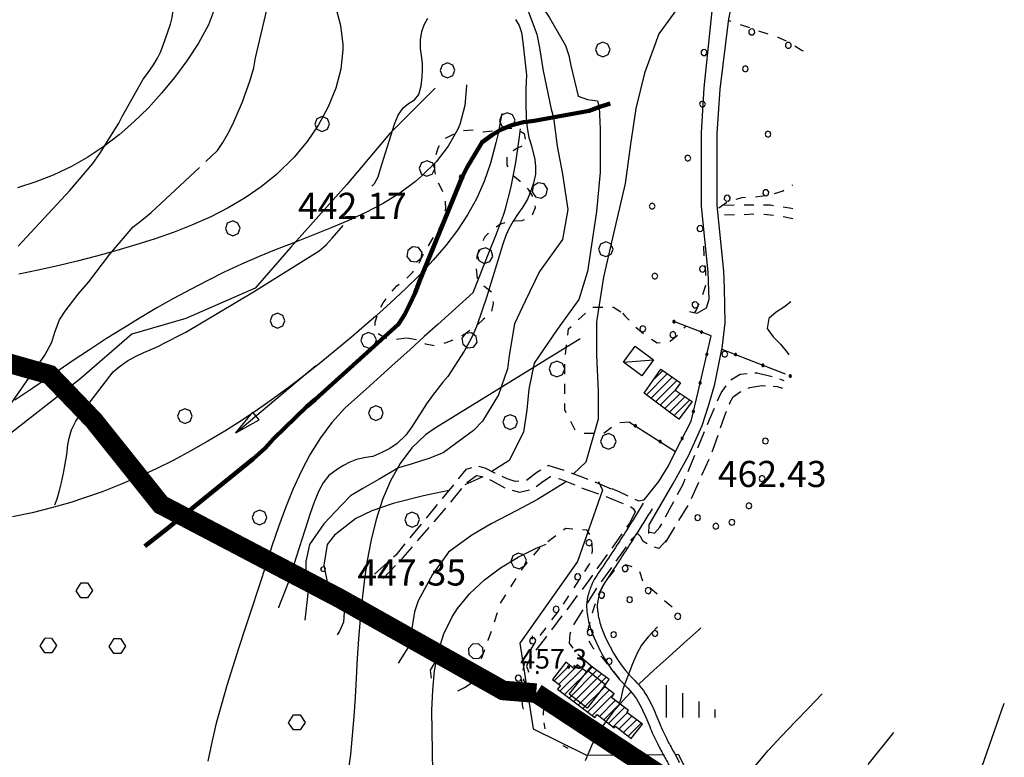
# Model space of a CAD drawing. Extents: x -2201305 to -354596, y -4527547 to 279803.
# Drawn here: x -355257 to -354955, y 279045 to 279271 of the extents above; entities that cross this region are included whole.
import ezdxf

# ---------------------------------------------------------------- set-up
doc = ezdxf.new("R2010")
doc.units = 0
doc.header["$LTSCALE"] = 2
doc.header["$MEASUREMENT"] = 0
doc.header["$PDMODE"] = 2
doc.header["$PDSIZE"] = 0.5
for name, pattern in [('10', [1.5, 0, -1.5]), ('L-BOSCO', [3, 1.5, -1.5]), ('MARCIA', [3, 1.5, -1.5]), ('STRADA-S', [3.9, 2.7, -1.2])]:
    doc.linetypes.add(name, pattern=pattern)
doc.layers.get('0').update_dxf_attribs({"color": 250, "linetype": 'CONTINUOUS'})
for name, color, linetype in [('202', 252, 'CONTINUOUS'), ('502', 252, '502'), ('504', 252, 'CONTINUOUS'), ('516', 252, 'CONTINUOUS'), ('703', 252, 'CONTINUOUS'), ('801', 252, 'CONTINUOUS'), ('901', 252, 'CONTINUOUS'), ('903', 252, 'CONTINUOUS'), ('A-L-BOSCO', 252, 'CONTINUOUS'), ('AIUOLA', 252, 'MARCIA'), ('ALBERO', 252, 'CONTINUOUS'), ('BOX', 252, 'CONTINUOUS'), ('CLD', 252, 'CONTINUOUS'), ('CLD-5000', 252, 'CONTINUOUS'), ('CLI', 252, 'CONTINUOUS'), ('DIV-VOLUMI', 252, 'CONTINUOUS'), ('ED-CIVIL', 252, 'CONTINUOUS'), ('FRECCIA', 252, 'CONTINUOUS'), ('L-BOSCO', 252, 'L-BOSCO'), ('PALL05', 252, 'CONTINUOUS'), ('PALL08', 252, 'CONTINUOUS'), ('PQ', 252, 'CONTINUOUS'), ('Q-TERRA', 252, 'CONTINUOUS'), ('RECINZIO', 252, 'CONTINUOUS'), ('RETINO', 252, 'CONTINUOUS'), ('S-RECINZIO', 252, 'CONTINUOUS'), ('STRADA', 252, 'CONTINUOUS'), ('STRADA-S', 252, 'STRADA-S'), ('T-DESCR', 252, 'CONTINUOUS')]:
    doc.layers.add(name, color=color, linetype=linetype)
doc.layers.add('confini comunali', color=10, linetype='10', lineweight=158)
doc.layers.add('FOSSO', color=252, linetype='CONTINUOUS', lineweight=90)
doc.styles.add('1', font='ROMANS.shx')
doc.styles.add('CARTO', font='symap.shx')
doc.styles.add('SIMPLEX', font='SIMPLEX.SHX')
doc.linetypes.add('502', pattern='A,1,-1,1,-1,1,["m",CARTO,S=0.5,R=0,X=-0.52,Y=-0.79],-1', length=6)

# ---------------------------------------------------------------- blocks, each defined once
blk = doc.blocks.new('S504')
at = {"layer": '504'}
for p, q in [((-0.456, 2.181), (-0.15, 2.661)), ((-0.15, 2.664), (0.251, 2.661)), ((0.251, 2.661), (0.548, 2.197)), ((-0.166, 1.747), (-0.456, 2.181)), ((0.548, 2.197), (0.254, 1.744)), ((0.254, 1.744), (-0.166, 1.747)), ((-2.658, -1.199), (-2.352, -0.719)), ((-2.368, -1.634), (-2.658, -1.199)), ((-2.352, -0.716), (-1.951, -0.719)), ((-1.951, -0.719), (-1.654, -1.183)), ((-1.654, -1.183), (-1.948, -1.637)), ((1.571, -1.233), (1.877, -0.753)), ((1.877, -0.75), (2.278, -0.753)), ((2.278, -0.753), (2.574, -1.217)), ((-1.948, -1.637), (-2.368, -1.634)), ((1.861, -1.667), (1.571, -1.233)), ((2.281, -1.671), (1.861, -1.667)), ((2.574, -1.217), (2.281, -1.671))]:
    blk.add_line(p, q, dxfattribs=at)
blk = doc.blocks.new('S516')
at = {"layer": '516'}
for p, q in [((-1.5, 0), (-1.5, 2)), ((-0.5, 0), (-0.5, 1.5)), ((0.5, 0), (0.5, 1)), ((1.5, 0), (1.5, 0.5))]:
    blk.add_line(p, q, dxfattribs=at)
blk = doc.blocks.new('PQ')
at = {"layer": 'PQ'}
for p, q in [((-0.106, 0.106), (-0.15, 0)), ((-0.15, 0), (-0.106, -0.106)), ((0, 0.15), (-0.106, 0.106)), ((0.106, 0.106), (0, 0.15)), ((0.15, 0), (0.106, 0.106)), ((0.106, -0.106), (0.15, 0)), ((-0.106, -0.106), (0, -0.15)), ((0, -0.15), (0.106, -0.106))]:
    blk.add_line(p, q, dxfattribs=at)
blk = doc.blocks.new('PALL08')
at = {"layer": 'PALL08'}
for p, q in [((-0.48, 0), (-0.8196, -0.1416)), ((-0.1404, -0.1416), (-0.48, 0)), ((-0.8196, -0.1416), (-0.96, -0.48)), ((-0.96, -0.48), (-0.8196, -0.8196)), ((0, -0.48), (-0.1404, -0.1416)), ((-0.1404, -0.8196), (0, -0.48)), ((-0.8196, -0.8196), (-0.48, -0.96)), ((-0.48, -0.96), (-0.1404, -0.8196))]:
    blk.add_line(p, q, dxfattribs=at)
blk = doc.blocks.new('FRECCIA')
for p, q in [((0, 0), (4, 0.75)), ((0, 0), (16, 0)), ((0, 0), (4, -0.75)), ((4, -0.75), (4, 0.75))]:
    blk.add_line(p, q)
blk = doc.blocks.new('ALBERO')
at = {"layer": 'ALBERO'}
for p, q in [((-0.332, 0.311), (-0.451, -0.002)), ((-0.003, 0.453), (-0.332, 0.311)), ((0.319, 0.325), (-0.003, 0.453)), ((0.448, 0.002), (0.319, 0.325)), ((0.324, -0.311), (0.448, 0.002)), ((-0.451, -0.002), (-0.323, -0.318)), ((-0.323, -0.318), (0.002, -0.45)), ((0.002, -0.45), (0.324, -0.311))]:
    blk.add_line(p, q, dxfattribs=at)
blk = doc.blocks.new('*X138')
at = {"color": 0}
for p, q in [((1484274.65, 5085703.49), (1484279.41, 5085708.24)), ((1484276.06, 5085702.41), (1484281.89, 5085708.25)), ((1484276.43, 5085700.31), (1484283.3, 5085707.18)), ((1484277.84, 5085699.24), (1484286.36, 5085707.77)), ((1484279.24, 5085698.18), (1484287.77, 5085706.71)), ((1484280.65, 5085697.11), (1484289.19, 5085705.64)), ((1484282.05, 5085696.04), (1484290.6, 5085704.58)), ((1484283.46, 5085694.97), (1484290.14, 5085701.65)), ((1484284.86, 5085693.9), (1484291.55, 5085700.59)), ((1484286.27, 5085692.83), (1484292.97, 5085699.53)), ((1484288.51, 5085692.59), (1484293.39, 5085697.48)), ((1484289.91, 5085691.52), (1484294.8, 5085696.41)), ((1484291.31, 5085690.44), (1484296.22, 5085695.35)), ((1484292.7, 5085689.36), (1484297.01, 5085693.67)), ((1484294.54, 5085688.73), (1484298.43, 5085692.61)), ((1484295.92, 5085687.63), (1484299.85, 5085691.56)), ((1484297.3, 5085686.54), (1484301.27, 5085690.51))]:
    blk.add_line(p, q, dxfattribs=at)
blk = doc.blocks.new('PALL05')
at = {"layer": 'PALL05'}
for p, q in [((-0.1239, 0.1239), (-0.175, 0)), ((-0.175, 0), (-0.1239, -0.1239)), ((0, 0.175), (-0.1239, 0.1239)), ((0.1239, -0.1239), (-0.1239, 0.1239)), ((-0.1239, -0.1239), (0.1239, 0.1239)), ((0.1239, 0.1239), (0, 0.175)), ((0.175, 0), (0.1239, 0.1239)), ((0.1239, -0.1239), (0.175, 0)), ((-0.1239, -0.1239), (0, -0.175)), ((0, -0.175), (0.1239, -0.1239))]:
    blk.add_line(p, q, dxfattribs=at)
blk = doc.blocks.new('*X137')
at = {"color": 0}
for p, q in [((1484305.27, 5085795.98), (1484307.95, 5085798.65)), ((1484302.93, 5085791.16), (1484309.41, 5085797.64)), ((1484304.34, 5085790.1), (1484310.87, 5085796.62)), ((1484305.76, 5085789.04), (1484312.33, 5085795.61)), ((1484307.17, 5085787.97), (1484311.74, 5085792.55)), ((1484308.58, 5085786.91), (1484313.23, 5085791.56)), ((1484309.99, 5085785.84), (1484314.71, 5085790.57)), ((1484311.4, 5085784.78), (1484316.2, 5085789.58)), ((1484312.81, 5085783.72), (1484313.33, 5085784.23))]:
    blk.add_line(p, q, dxfattribs=at)

msp = doc.modelspace()

# ---------------------------------------------------------------- linework, layer by layer
at = {"layer": '202'}
for points in [[(-355065.98, 279122.96, -0.003541), (-355071.01, 279114.83, -0.005271), (-355074.48, 279109.44, -0.002524), (-355078.85, 279102.87, 0.006192), (-355080.61, 279100.18, 0.045837), (-355081.88, 279097.72, 0.034381), (-355083.03, 279094.21, 0.076549), (-355083.33, 279090.97, 0.050298), (-355082.55, 279086.1, 0.038391), (-355080.9, 279081.4, 0.028219), (-355077.84, 279075.36, 0.066167), (-355071.39, 279067.02, -0.084032), (-355066.53, 279060.26, -0.020076), (-355063.98, 279054.47, 0.023347), (-355061.76, 279049.51, 0.011078), (-355059.83, 279045.9, -0.010801), (-355057.85, 279042.19, -0.030119)], [(-355063.28, 279121.27, -0.003535), (-355068.3, 279113.15, -0.00522), (-355071.8, 279107.71, -0.002581), (-355076.16, 279101.16, 0.006872), (-355077.78, 279098.69, 0.045292), (-355078.84, 279096.61, 0.03423), (-355079.8, 279093.68, 0.076498), (-355080.05, 279091.02, 0.048398), (-355079.4, 279086.86, 0.040462), (-355077.99, 279082.76, 0.027024), (-355075.06, 279076.98, 0.067897), (-355068.69, 279068.71, -0.084381), (-355063.77, 279061.88, -0.020489), (-355061.17, 279056, 0.023633), (-355058.89, 279050.91, 0.010964), (-355056.97, 279047.31, -0.010348), (-355054.93, 279043.5, -0.030597)]]:
    msp.add_lwpolyline(points, format="xyb", dxfattribs=at)
at = {"layer": '502'}
for points in [[(-355079.69, 279129.64), (-355078.51, 279126.96), (-355086.09, 279105.11), (-355103.81, 279080.06), (-355099.74, 279053.81), (-355083.32, 279045.69), (-355059.86, 279045.94)], [(-355056.24, 279045.98), (-355055.24, 279045.99), (-355047.81, 279031.49), (-355044.72, 279010.21), (-355021.38, 279006.9), (-354978.21, 278996.04), (-354958.39, 279053.19), (-354955.34, 279061.7)]]:
    msp.add_lwpolyline(points, dxfattribs=at)
at = {"layer": '703'}
msp.add_point((-355099.9, 279081.8, 457.28), dxfattribs=at)
at = {"layer": '801'}
for points in [[(-355120.16, 279251.24), (-355120.13, 279250.93), (-355120.66, 279244.88), (-355122.22, 279239.1), (-355122.82, 279237.62), (-355125.73, 279232.37), (-355129.46, 279227.59), (-355133.79, 279223.29), (-355135.76, 279221.62), (-355140.6, 279218.03), (-355145.71, 279214.86), (-355151.03, 279212.04), (-355156.52, 279209.48), (-355162.1, 279207.13), (-355167.74, 279204.91), (-355173.37, 279202.73), (-355178.94, 279200.54), (-355183.67, 279198.58), (-355189.06, 279196.2), (-355194.35, 279193.75), (-355199.58, 279191.18), (-355204.75, 279188.5), (-355209.89, 279185.72), (-355215.02, 279182.82), (-355220.14, 279179.8), (-355225.28, 279176.66), (-355230.44, 279173.41), (-355235.66, 279170.02), (-355240.94, 279166.5), (-355246.31, 279162.85), (-355253.02, 279158.24), (-355258.56, 279154.55)], [(-355085.3, 279173.31), (-355129.78, 279145.96), (-355132.65, 279143.96), (-355136.92, 279139.91), (-355140.49, 279135.16), (-355143.45, 279129.84), (-355145.86, 279124.08), (-355147.78, 279118.01), (-355149.31, 279111.75), (-355150.53, 279105.43), (-355151.39, 279099.78), (-355152.15, 279093.59), (-355152.74, 279087.44), (-355153.21, 279081.37), (-355153.59, 279075.35), (-355153.93, 279069.37), (-355154.27, 279063.46), (-355154.66, 279057.57), (-355155.13, 279051.73), (-355155.73, 279045.91), (-355156.51, 279040.12)]]:
    msp.add_lwpolyline(points, dxfattribs=at)
at = {"layer": '901'}
for points in [[(-355200.56, 279296.33), (-355197.87, 279291.69), (-355196.15, 279285.94), (-355195.95, 279281.11), (-355197.02, 279275.3), (-355199.22, 279269.59), (-355202.25, 279264), (-355205.8, 279258.61), (-355209.56, 279253.52), (-355213.55, 279248.66), (-355217.73, 279244.09), (-355222.09, 279239.83), (-355226.61, 279235.9), (-355231.3, 279232.3), (-355236.14, 279229.07), (-355241.13, 279226.22), (-355246.76, 279223.54), (-355252.1, 279221.46), (-355257.67, 279219.69)], [(-355048.33, 279084.74), (-355048.91, 279084.19), (-355053.49, 279080.03), (-355058.14, 279075.92), (-355062.75, 279071.81), (-355067.23, 279067.63), (-355067.45, 279067.4)], [(-355069.68, 279065.15), (-355071.45, 279063.35), (-355075.31, 279058.91), (-355078.73, 279054.23), (-355081.57, 279049.28), (-355083.78, 279044.04)], [(-354989.31, 279052.69), (-354997.13, 279042.87)]]:
    msp.add_lwpolyline(points, dxfattribs=at)
at = {"layer": '903'}
for points in [[(-355160.32, 279275.27), (-355158.74, 279269.45), (-355158.08, 279263.54), (-355158.08, 279261.98), (-355158.67, 279256.05), (-355160.18, 279250.18), (-355162.48, 279244.46), (-355165.44, 279238.98), (-355168.97, 279233.8), (-355172.94, 279229.03), (-355178.34, 279223.73), (-355183.03, 279219.94), (-355187.97, 279216.54), (-355193.15, 279213.49), (-355198.52, 279210.76), (-355204.06, 279208.3), (-355209.76, 279206.07), (-355215.55, 279204.05), (-355221.42, 279202.18), (-355227.33, 279200.44), (-355233.52, 279198.73), (-355239.46, 279197.18), (-355245.41, 279195.73), (-355251.34, 279194.39), (-355257.27, 279193.15)], [(-355109.34, 279242.41), (-355110.56, 279235.93), (-355111.13, 279233.42), (-355112.8, 279227.23), (-355114.77, 279221.57), (-355117.09, 279216.31), (-355119.81, 279211.34), (-355122.89, 279206.65), (-355126.43, 279201.98), (-355130.31, 279197.44), (-355134.46, 279193.02), (-355138.82, 279188.7), (-355143.33, 279184.48), (-355147.93, 279180.34), (-355150.68, 279177.91), (-355155.34, 279173.89), (-355160.03, 279169.94), (-355164.78, 279166.08), (-355169.54, 279162.31), (-355174.37, 279158.64), (-355179.24, 279155.08), (-355184.18, 279151.62), (-355189.17, 279148.27), (-355194.23, 279145.06), (-355199.35, 279141.97), (-355204.56, 279139.02), (-355209.83, 279136.2), (-355215.18, 279133.54), (-355220.63, 279131.02), (-355226.15, 279128.68), (-355231.78, 279126.49), (-355237.5, 279124.48), (-355241.42, 279123.21), (-355247.3, 279121.52), (-355253.25, 279120.03), (-355259.25, 279118.77)], [(-355118.08, 279187.52), (-355113.28, 279199.77), (-355110.91, 279205.57), (-355108.76, 279211.28), (-355108.15, 279213.23), (-355106.42, 279219.97), (-355105, 279227.37), (-355103.88, 279235.24), (-355103.62, 279237.75)], [(-355118.08, 279187.52), (-355128.94, 279177.76), (-355133.06, 279174.04), (-355137.51, 279170.02), (-355141.95, 279165.99), (-355146.4, 279161.98), (-355150.88, 279157.97), (-355155.38, 279153.99), (-355157.38, 279152.1), (-355161.36, 279147.72), (-355164.89, 279143), (-355168.04, 279137.98), (-355170.84, 279132.69), (-355173.36, 279127.19), (-355175.64, 279121.52), (-355177.76, 279115.71), (-355179.74, 279109.82), (-355181.67, 279103.87), (-355183.58, 279097.92), (-355184.06, 279096.42), (-355186.01, 279090.52), (-355187.96, 279084.62), (-355189.88, 279078.77), (-355191.76, 279072.93), (-355193.56, 279067.11), (-355195.25, 279061.3), (-355196.8, 279055.49), (-355198.19, 279049.69), (-355199.38, 279043.87)], [(-355130.47, 279040.56), (-355130.57, 279046.86), (-355130.7, 279053.17), (-355130.72, 279059.44), (-355130.49, 279065.61), (-355129.89, 279071.61), (-355128.79, 279077.39), (-355127.04, 279082.91), (-355124.54, 279088.1), (-355122.88, 279090.69), (-355119.1, 279095.28), (-355114.67, 279099.46), (-355109.7, 279103.19), (-355104.35, 279106.44), (-355098.78, 279109.22), (-355095.68, 279110.44)], [(-355062.04, 278985.94), (-355060.17, 278990.21), (-355057.73, 278995.77), (-355055.27, 279001.31), (-355052.75, 279006.82), (-355050.15, 279012.27), (-355047.45, 279017.65), (-355044.61, 279022.93), (-355041.61, 279028.1), (-355038.43, 279033.15), (-355035.03, 279038.04), (-355031.41, 279042.76), (-355027.65, 279047.17), (-355023.59, 279051.59), (-355019.43, 279055.92), (-355015.24, 279060.23), (-355011.14, 279064.55)]]:
    msp.add_lwpolyline(points, dxfattribs=at)
at = {"layer": 'AIUOLA', "flags": 128}
for points in [[(-355020.17, 279213.22), (-355020.54, 279213.33), (-355027.1, 279214.31), (-355035.24, 279214.32), (-355043.42, 279214.23)], [(-355020.17, 279210.13), (-355024.94, 279211.09), (-355030.32, 279211.6), (-355035.31, 279211.39), (-355043.11, 279211.21)]]:
    msp.add_lwpolyline(points, dxfattribs=at)
at = {"layer": 'BOX'}
msp.add_lwpolyline([(-355066.45, 279162.03), (-355072.06, 279166.19), (-355068.42, 279171.11), (-355062.81, 279166.95)], close=True, dxfattribs=at)
at = {"layer": 'CLD'}
for points in [[(-355214.19, 279260.62), (-355213.87, 279261.26), (-355213.05, 279263.4), (-355210.83, 279269.87), (-355210.35, 279271.91), (-355210.05, 279274.17), (-355209.49, 279276.74), (-355208.21, 279281.76), (-355207.48, 279283.71), (-355206.25, 279285.75), (-355205.06, 279287.44), (-355202.43, 279291.48), (-355201.1, 279293.75), (-355199.96, 279296.13), (-355199.18, 279298.01), (-355197.93, 279301.38), (-355197.39, 279303.32), (-355197.25, 279305.34), (-355201.07, 279308.15)], [(-355046.98, 279284.65), (-355054.08, 279276.62), (-355061.18, 279266.87), (-355065.55, 279254.83), (-355068.28, 279243.93), (-355069.92, 279233.03), (-355071.56, 279220.99), (-355075.38, 279204.36), (-355078.12, 279192.31), (-355080.3, 279178.55), (-355080.3, 279168.22), (-355079.75, 279157.33), (-355079.75, 279148.72), (-355079.75, 279148.72), (-355083.58, 279135.53), (-355087.31, 279131.94)], [(-355257.53, 279201.81), (-355241.68, 279218.86), (-355234.65, 279227.06), (-355232.53, 279230.14), (-355226.62, 279239.51), (-355226.35, 279240.05)], [(-355089.67, 279129.67), (-355090.13, 279129.22), (-355098.33, 279124.06), (-355104.88, 279120.62), (-355112.53, 279116.61), (-355118.54, 279113.16), (-355125.64, 279108), (-355130.55, 279101.12), (-355134.92, 279093.09), (-355136.02, 279089.65), (-355137.11, 279083.34), (-355137.11, 279080.47)], [(-355157.69, 279091.64), (-355157.62, 279089.59), (-355157.81, 279086.51), (-355159.09, 279083.69), (-355159.77, 279082.58)], [(-355128.97, 279075.77), (-355131.25, 279071.76), (-355131, 279069.29)], [(-355122.76, 279065.49), (-355120.71, 279066.48), (-355118.05, 279068.18), (-355117.09, 279069.21)]]:
    msp.add_lwpolyline(points, dxfattribs=at)
at = {"layer": 'CLD-5000'}
msp.add_lwpolyline([(-355257.53, 279201.81), (-355241.68, 279218.86), (-355234.65, 279227.06), (-355232.53, 279230.14), (-355226.62, 279239.51), (-355225.61, 279241.49), (-355219.17, 279252.91), (-355217.86, 279254.67), (-355216.05, 279257.33), (-355214.82, 279259.37), (-355214.19, 279260.62)], dxfattribs=at)
at = {"layer": 'CLI'}
for points in [[(-355106.59, 279289.68), (-355103.88, 279288.04), (-355101.58, 279285.51), (-355100.05, 279282.69), (-355097.61, 279277.48), (-355096.53, 279274.51), (-355094.85, 279272.01), (-355089.8, 279263.31), (-355088.78, 279260.18), (-355088.21, 279257.18), (-355085.91, 279247.76), (-355083.03, 279246.72), (-355080.01, 279246.31), (-355079.49, 279244.42)], [(-355200.04, 279227.74), (-355196.48, 279231.08), (-355194.78, 279233.55), (-355193.24, 279236.19), (-355191.74, 279239.17), (-355188.8, 279246.03), (-355186.41, 279252.63), (-355185.32, 279256.44), (-355184.79, 279259.46), (-355180.43, 279278.19)], [(-355103.59, 279280.09), (-355098.6, 279266.74), (-355097.72, 279262.56), (-355096.63, 279255.53), (-355094.17, 279243.78), (-355093.49, 279241.25)], [(-355149.11, 279220.13), (-355148.28, 279220.98), (-355147.17, 279223.01), (-355146.58, 279225.18), (-355142.21, 279239.15), (-355141.03, 279241.88), (-355139.54, 279244.16), (-355137.86, 279245.49), (-355136.05, 279246.6), (-355134.79, 279248.24), (-355134.01, 279250.94), (-355133.69, 279253.54), (-355133.62, 279255.78), (-355133.65, 279257.79), (-355133.9, 279260.35), (-355134.21, 279262.33), (-355134.24, 279264.97), (-355133.8, 279267.59), (-355133.08, 279269.59), (-355131.97, 279271.68)], [(-355105.16, 279271.29), (-355103.99, 279269.42), (-355103.32, 279267.29), (-355102.87, 279264.34), (-355101.78, 279254.15), (-355101.81, 279252.14), (-355101.93, 279249.96), (-355101.98, 279245.82), (-355101.9, 279240.84), (-355101.58, 279238.05), (-355101.03, 279235.11), (-355100.26, 279232.53), (-355099.21, 279228.3), (-355098.99, 279226.14), (-355098.99, 279223.79), (-355099.59, 279221.1), (-355100.3, 279218.99), (-355101.47, 279216.15), (-355102.96, 279213.63), (-355104.3, 279211.75), (-355105.8, 279209.46), (-355107.03, 279207.31), (-355108.05, 279205), (-355108.96, 279202.41), (-355114, 279185.98), (-355116.89, 279177.68), (-355118.11, 279174.67), (-355119.31, 279172.34), (-355120.89, 279169.59), (-355125.83, 279161.83), (-355127.36, 279160.05), (-355130.57, 279156.03), (-355132.39, 279153.43), (-355136.92, 279146.39), (-355138.74, 279143.79), (-355141.42, 279141.3), (-355143.6, 279139.69), (-355146.09, 279138.49), (-355148.82, 279137.32), (-355150.97, 279136.99), (-355153.85, 279136.37), (-355155.91, 279135.53), (-355157.79, 279134.54), (-355159.66, 279133.43), (-355162.33, 279131.51), (-355164.06, 279129.26), (-355165.42, 279126.75), (-355166.83, 279123.26), (-355168.07, 279119.79), (-355173.86, 279101.59)], [(-355129.78, 279250.15), (-355143.74, 279236.19), (-355156.76, 279220.71), (-355173.95, 279201.44), (-355184.86, 279188.92), (-355206.15, 279179.59), (-355222.64, 279174.82), (-355238.71, 279160.94), (-355261.72, 279142.88), (-355282.51, 279127.84), (-355299.87, 279114.49), (-355326.53, 279106.05), (-355352.82, 279097.5), (-355368.03, 279097.54), (-355392.17, 279102.48), (-355410.03, 279109.13), (-355431.53, 279115.64), (-355456.91, 279112.34), (-355481.7, 279107.79), (-355490.42, 279099.47), (-355506.3, 279084.9), (-355517.46, 279067.22), (-355521.38, 279050.62), (-355530.87, 279039)], [(-355079.49, 279244.42), (-355079.21, 279237.62), (-355079.21, 279224.43), (-355080.3, 279212.38), (-355081.94, 279201.49), (-355083.03, 279194.03), (-355085.76, 279185.43), (-355092.32, 279176.25), (-355099.42, 279165.93), (-355101.06, 279157.9), (-355101.6, 279151.59), (-355102.7, 279144.71), (-355107.07, 279136.11), (-355112.38, 279132.67)], [(-355093.49, 279241.25), (-355092.32, 279232.46), (-355090.68, 279223.86), (-355089.04, 279212.96), (-355090.68, 279203.78), (-355097.78, 279194.03), (-355102.15, 279184.86), (-355105.43, 279177.97), (-355107.07, 279168.22), (-355107.61, 279164.21), (-355110.34, 279156.18), (-355115.26, 279148.15), (-355117.99, 279145.28), (-355127.28, 279138.4), (-355131.65, 279136.68), (-355137.11, 279134.96), (-355140.93, 279133.81), (-355146.94, 279130.37), (-355151.86, 279127.5), (-355155.68, 279125.21), (-355158.41, 279122.34), (-355163.87, 279116.61), (-355168.24, 279110.3), (-355169.33, 279105.13), (-355169.33, 279102.27), (-355169.33, 279099.97)], [(-355273.14, 279134.93), (-355271.33, 279136.98), (-355269.36, 279139.76), (-355249.3, 279168.31), (-355247.19, 279172.36), (-355246.28, 279175.41), (-355244.88, 279179.18), (-355243.07, 279181.84), (-355239.09, 279187.06), (-355235.87, 279190.85), (-355229.43, 279199.3), (-355222.25, 279207.74), (-355219.58, 279209.71), (-355216.72, 279212.1), (-355201.97, 279225.93)], [(-355221.34, 279168.01), (-355219.05, 279169.12), (-355215.11, 279170.84), (-355208.14, 279174.33), (-355206.15, 279175.44), (-355185.38, 279187.81), (-355165.24, 279200.36), (-355163.14, 279202.17), (-355161.28, 279204.19), (-355157.95, 279208.13)], [(-355020.78, 279184.7), (-355022.65, 279183.16), (-355025.26, 279181.57), (-355027.53, 279179.54), (-355027.97, 279176.48), (-355026.19, 279174.01), (-355023.9, 279171.74), (-355021.78, 279169.05), (-355021.38, 279168.49)], [(-355246.23, 279122.5), (-355245.6, 279124.26), (-355244.81, 279126.85), (-355244.19, 279129.31), (-355243.6, 279132.16), (-355242.64, 279137.91), (-355242.28, 279140.86), (-355241.92, 279142.94), (-355241.18, 279145.41), (-355239.89, 279148.09), (-355238.54, 279150.01), (-355228.43, 279163.26), (-355226.54, 279164.78), (-355224.03, 279166.57), (-355221.99, 279167.69), (-355221.34, 279168.01)], [(-355115.09, 279131.09), (-355120.61, 279128.56)], [(-355125.57, 279126.91), (-355133.28, 279125.21), (-355142.57, 279122.91), (-355149.12, 279120.62), (-355154.04, 279118.33), (-355160.6, 279113.16), (-355162.78, 279110.3), (-355163.87, 279103.99), (-355162.78, 279098.83), (-355161.14, 279095.96), (-355160.05, 279094.24)], [(-355174.13, 279100.73), (-355174.83, 279098.53), (-355177.72, 279091.04), (-355177.79, 279090.9)], [(-355168.64, 279097.7), (-355168.78, 279095.33), (-355169.68, 279087.15)], [(-355061.62, 279085.06), (-355061.85, 279084.84), (-355064.5, 279082.03), (-355066.53, 279079.46), (-355067.98, 279076.76), (-355069.3, 279073.74), (-355072.21, 279065.98), (-355072.89, 279063.01), (-355073.32, 279061.6)], [(-355137.09, 279080.26), (-355141.04, 279073.93)]]:
    msp.add_lwpolyline(points, dxfattribs=at)
at = {"layer": 'confini comunali', "linetype": 'ByBlock', "const_width": 6, "flags": 128}
for points in [[(-355268.89, 279168.29), (-355247.86, 279162.36), (-355234.37, 279148.35), (-355213.75, 279122.52), (-355213.75, 279122.52), (-355158.94, 279093.76), (-355108.91, 279065.57), (-355098.77, 279064.74)], [(-354994.38, 278995.9), (-355098.77, 279064.74)]]:
    msp.add_lwpolyline(points, dxfattribs=at)
at = {"layer": 'DIV-VOLUMI'}
msp.add_lwpolyline([(-355088.66, 279064.44), (-355082.99, 279071.67), (-355077.54, 279067.41), (-355083.13, 279060.14)], close=True, dxfattribs=at)
at = {"layer": 'ED-CIVIL'}
for points in [[(-355055.03, 279148.69), (-355065.65, 279156.69), (-355060.54, 279164.08), (-355054.53, 279159.9), (-355056.22, 279157.61), (-355051.03, 279154.15)], [(-355066.21, 279055.21), (-355071.02, 279058.77), (-355070.49, 279059.47), (-355075.7, 279063.39), (-355074.87, 279064.49), (-355077.99, 279066.83), (-355076.38, 279068.91), (-355081.91, 279073.05), (-355083.34, 279071.24), (-355086.21, 279073.41), (-355087.13, 279072.22), (-355089.74, 279074.2), (-355093.77, 279068.9), (-355091.35, 279067.05), (-355092.23, 279065.91), (-355080.83, 279057.23), (-355080.11, 279058.16), (-355074.88, 279054.13), (-355074.48, 279054.63), (-355069.69, 279050.83)]]:
    msp.add_lwpolyline(points, close=True, dxfattribs=at)
at = {"layer": 'FOSSO'}
for points in [[(-355207.11, 279119.04), (-355185.51, 279136.54), (-355181.85, 279139.85), (-355179.25, 279142.68), (-355169.03, 279152.66), (-355166.54, 279154.73), (-355140.93, 279177.89), (-355139.13, 279180.71), (-355137.57, 279183.75), (-355135.9, 279187.49), (-355134.55, 279191.03), (-355121.55, 279222.67), (-355119.89, 279225.94), (-355115.36, 279233.67), (-355112.42, 279235.84), (-355109.67, 279237.47), (-355106.21, 279238.87), (-355102.67, 279239.76), (-355099.37, 279240.18), (-355082.56, 279243.24), (-355079.6, 279244.38), (-355076.13, 279245.49)], [(-355218.74, 279109.81), (-355212.21, 279114.91), (-355207.17, 279118.99)]]:
    msp.add_lwpolyline(points, dxfattribs=at)
at = {"layer": 'L-BOSCO', "flags": 128}
for points in [[(-355016.92, 279261.59), (-355017.6, 279261.83), (-355020.99, 279264.14), (-355024.67, 279265.71), (-355039.96, 279270.95)], [(-355042.84, 279213.54), (-355039.82, 279215.58), (-355035.71, 279216.71), (-355031.61, 279216.88), (-355027.25, 279217.51), (-355023.39, 279218.65), (-355020.17, 279220.58)], [(-355050.13, 279181.47), (-355049.79, 279182.05), (-355048.03, 279185.88), (-355046.8, 279189.78), (-355046.75, 279193.87), (-355047.26, 279197.97), (-355047.6, 279204.69)], [(-355070.17, 279147.86), (-355074.15, 279147.46), (-355078.05, 279144.31), (-355084.35, 279144.31), (-355086.75, 279145.25), (-355090.05, 279151.55), (-355090.05, 279166.67), (-355088.85, 279176.44), (-355081.65, 279183.05), (-355075.05, 279183.05), (-355072.35, 279181.27)], [(-355072.35, 279181.27), (-355071.64, 279180.4), (-355068.46, 279177.12), (-355065.3, 279174.55), (-355061.74, 279172.14), (-355057.72, 279172.68), (-355054.51, 279175.32), (-355052.92, 279177.21)], [(-355116.77, 279069.41), (-355115.55, 279075.32), (-355113.45, 279080.99), (-355109.55, 279092.65), (-355102.65, 279103.36), (-355097.25, 279109.66), (-355089.75, 279115.33), (-355083.22, 279114.77)], [(-355102.68, 279059.82), (-355102.96, 279061.01), (-355103.21, 279065.19), (-355103.15, 279069.87), (-355102.28, 279074.26), (-355100.47, 279078.06), (-355098.03, 279081.8), (-355091.06, 279090.97), (-355082.4, 279104.25), (-355081.55, 279108.22), (-355081.63, 279112.32), (-355083.22, 279114.77)], [(-355057.16, 279091.1), (-355066.06, 279098.86), (-355067.29, 279102.71), (-355071.3, 279104.11), (-355075.12, 279102.15), (-355077.69, 279099), (-355079.59, 279095.28), (-355081.01, 279091.32), (-355083.55, 279082.14), (-355081.39, 279078.63), (-355078.58, 279075.63), (-355073.35, 279069.17)]]:
    msp.add_lwpolyline(points, dxfattribs=at)
msp.add_lwpolyline([(-355138.6, 279173.54), (-355141.73, 279173.14), (-355144.91, 279173.54), (-355147.91, 279175.33), (-355148.15, 279178.51), (-355147.11, 279181.64), (-355145.65, 279184.44), (-355143.73, 279187.16), (-355141.44, 279189.57), (-355138.83, 279191.59), (-355136.64, 279193.69), (-355134.87, 279196.19), (-355133.47, 279198.98), (-355130.67, 279203.84), (-355128.4, 279207.26), (-355127.17, 279210.11), (-355126.48, 279213.19), (-355126.59, 279216.29), (-355127.66, 279219.14), (-355129.3, 279222), (-355129.88, 279225.17), (-355129.71, 279228.97), (-355128.78, 279231.96), (-355127.07, 279234.61), (-355124.36, 279235.96), (-355121.41, 279237.21), (-355118.04, 279237.44), (-355115.07, 279236.81), (-355111.59, 279237.12), (-355108.44, 279237.87), (-355105.17, 279237.94), (-355102.47, 279236.35), (-355101.89, 279233.07), (-355104.71, 279231.66), (-355107.78, 279229.71), (-355107.78, 279226.56), (-355106.21, 279223.75), (-355103.64, 279221.69), (-355101.35, 279219.34), (-355099.71, 279216.65), (-355099.09, 279213.54), (-355100.26, 279210.76), (-355103.21, 279209.51), (-355106.47, 279209.44), (-355109.73, 279208.46), (-355112.36, 279206.78), (-355114.5, 279204.67), (-355116, 279201.75), (-355116.92, 279198.59), (-355117.26, 279195.41), (-355116.89, 279191.94), (-355114.89, 279189.62), (-355112.46, 279187.79), (-355111.97, 279184.21), (-355112.66, 279181.18), (-355115.05, 279179.28), (-355117.3, 279177.17), (-355120.19, 279175.12), (-355123.28, 279173.35), (-355126.51, 279172.13), (-355129.71, 279171.15), (-355132.74, 279171.74), (-355133.74, 279172.87)], close=True, dxfattribs=at)
at = {"layer": 'RECINZIO'}
for points in [[(-355056.11, 279138.84), (-355051.32, 279148.11), (-355049.18, 279157.06), (-355045.17, 279174.29), (-355056.64, 279178.66)], [(-355041.87, 279170.17), (-355022.5, 279162.58)], [(-355070.17, 279147.86), (-355056.11, 279138.84)]]:
    msp.add_lwpolyline(points, dxfattribs=at)
at = {"layer": 'STRADA'}
for points in [[(-355044.28, 279279.04), (-355044.71, 279275.89), (-355047.36, 279250.29), (-355048.21, 279236.51), (-355048.24, 279213.99), (-355046.22, 279193.76), (-355045.87, 279185.4), (-355046.67, 279182.79), (-355049.53, 279181.08), (-355051.81, 279181.67)], [(-355039.17, 279274.72), (-355039.9, 279271.44), (-355042.55, 279249.89), (-355043.38, 279236.35), (-355043.42, 279214.23), (-355041.4, 279194.11), (-355041.18, 279188.85), (-355040.96, 279178.29), (-355042, 279169.53)], [(-355064.28, 279113.63), (-355064.17, 279116.38), (-355056.82, 279129.03), (-355052.05, 279137.69), (-355047.92, 279146.74), (-355045.85, 279153.14), (-355044.03, 279159.5), (-355041.87, 279170.17)], [(-355067.42, 279123.67), (-355065.65, 279124), (-355061.21, 279129.6), (-355058.21, 279134.4), (-355056.11, 279138.84)]]:
    msp.add_lwpolyline(points, dxfattribs=at)
at = {"layer": 'STRADA-S', "flags": 128}
for points in [[(-355064.26, 279114.23), (-355062.53, 279113.81), (-355060.89, 279115.61), (-355053.79, 279128.84), (-355045.67, 279148.63), (-355042.15, 279156.81), (-355039.36, 279160.67), (-355036.23, 279162.54), (-355031.11, 279162.96), (-355025.89, 279161.71), (-355022.87, 279160.59)], [(-355059.08, 279111.01), (-355051.83, 279122.96), (-355044.62, 279139.21), (-355041.04, 279149.57), (-355039.34, 279153.91), (-355038.38, 279155.57), (-355036.28, 279157.09), (-355033.32, 279158.41), (-355029.61, 279159.07), (-355024.97, 279158.71), (-355023.32, 279158.2)], [(-355075.68, 279127.31), (-355081.65, 279129.82), (-355090.05, 279132.97), (-355095.16, 279134.49), (-355098.57, 279132.36), (-355101.91, 279129.81), (-355105.24, 279129.63), (-355107.68, 279130.44), (-355111.48, 279132.22), (-355114.38, 279133.68), (-355116.63, 279134.35), (-355120.33, 279133.3), (-355141.81, 279107.09), (-355148.35, 279101.16)], [(-355145.65, 279099.93), (-355139.56, 279106.32), (-355129.93, 279117.34), (-355119.99, 279129.3), (-355117.03, 279131.46), (-355114.84, 279131.04), (-355112.29, 279129.85), (-355107.82, 279127.36), (-355103.91, 279126.4), (-355099.86, 279127.28), (-355096.74, 279129.63), (-355094.41, 279131.16), (-355091.55, 279130.45), (-355084.65, 279127.61), (-355077.14, 279124.88)], [(-355075.61, 279127.43), (-355073.49, 279126.51), (-355067.42, 279123.67)], [(-355077.14, 279124.88), (-355075.23, 279124.08), (-355070.36, 279122.26), (-355069.04, 279121.34), (-355068.48, 279120.28)], [(-355068.48, 279120.28), (-355070.13, 279116.99), (-355082.8, 279099.12), (-355095.99, 279081.64), (-355100.31, 279076.16), (-355101.76, 279073.01), (-355101.12, 279071.26), (-355102.78, 279068.86), (-355096.54, 279060.39), (-355096.64, 279056.62), (-355096.12, 279053.78)], [(-355081.91, 279073.06), (-355086.3, 279076.86), (-355088.54, 279080.09), (-355088.35, 279082.93), (-355087.14, 279085.91), (-355079.99, 279097.13), (-355069.4, 279112.05), (-355067.69, 279113.73), (-355066.69, 279112.71)], [(-355058.48, 279112.01), (-355061.25, 279109.11), (-355063.65, 279109.88), (-355066.15, 279111.3), (-355066.69, 279112.71)], [(-355090.59, 279048.68), (-355089.09, 279047.84)]]:
    msp.add_lwpolyline(points, dxfattribs=at)
at = {"layer": 'T-DESCR'}
msp.add_lwpolyline([(-355072.06, 279166.19), (-355062.81, 279166.95)], dxfattribs=at)

# ---------------------------------------------------------------- block references
at = {"layer": '504', "xscale": 5, "yscale": 5}
for p in [(-355237.5, 279085.24), (-355172.36, 279044.74)]:
    msp.add_blockref('S504', p, dxfattribs=at)
at = {"layer": '516', "xscale": 5, "yscale": 5}
msp.add_blockref('S516', (-355051.39, 279057.23), dxfattribs=at)
at = {"layer": 'A-L-BOSCO'}
for p, xscale, yscale, zscale, rotation in [((-355033.31, 279268.67), 1.999999999714568, 2, 2, 71.08419999464343), ((-355047.95, 279262.34), 1.999999999714568, 2, 2, 71.08419999464343), ((-355022.03, 279264.58), 1.999999999628493, 2, 2, 66.88959999271528), ((-355105.21, 279237.94), 5.000000000422658, 5, 5, 271.2334999989425), ((-355129.76, 279227.86), 4.999999999952481, 5, 5, 357.2904999950804), ((-355099.59, 279216.05), 4.999999999926695, 5, 5, 191.3652999950741), ((-355039.06, 279215.79), 1.999999999924486, 2, 2, 285.3838000009213), ((-355027.24, 279217.51), 1.999999999971888, 2, 2, 286.4648999986616), ((-355047.34, 279207.78), 2.000000000054188, 2, 2, 341.4590000046314), ((-355132.8, 279200.13), 4.999999999846481, 5, 5, 330.0769000005798), ((-355117.12, 279196.75), 4.999999999927075, 5, 5, 173.969000004266), ((-355047, 279195.86), 2.000000000076477, 2, 2, 7.057800002376898), ((-355048.79, 279184.24), 2.000000000220978, 2, 2, 335.3804999905372), ((-355147.92, 279175.48), 5.000000000072967, 5, 5, 4.34499999862901), ((-355122.49, 279173.8), 5.000000000305898, 5, 5, 119.7136999982682), ((-355065.95, 279175.07), 1.99999999975999, 2, 2, 230.9114999928406), ((-355055.55, 279174.47), 1.999999999807481, 2, 2, 309.4333000003973), ((-355079.04, 279144.31), 5, 5, 5, 90), ((-355081.63, 279111.87), 1.99999999991812, 2, 2, 1.200300000569764), ((-355100.77, 279105.55), 5.000000000089547, 5, 5, 319.398699998968), ((-355072.82, 279103.33), 1.999999999771132, 2, 2, 117.1711000054766), ((-355084.75, 279100.65), 2.000000000085409, 2, 2, 326.8814999988392), ((-355064.55, 279097.54), 1.999999999852757, 2, 2, 48.93419999208916), ((-355079.99, 279094.17), 1.999999999825995, 2, 2, 160.2532000064608), ((-355091.33, 279090.62), 2.000000000134462, 2, 2, 322.7725999918522), ((-355055.51, 279089.66), 1.999999999852757, 2, 2, 48.93419999208916), ((-355083.4, 279082.68), 1.999999999974662, 2, 2, 164.5388000010552), ((-355098.53, 279081.03), 2.000000000067161, 2, 2, 326.8667000024482), ((-355114.18, 279079.04), 4.99999999981492, 5, 5, 339.6769000042846), ((-355076.56, 279073.14), 2.000000000021434, 2, 2, 219.0172000042171), ((-355103.11, 279070.09), 2.000000000094377, 2, 2, 348.72930000022)]:
    msp.add_blockref('PALL08', p, dxfattribs=dict(at, xscale=xscale, yscale=yscale, zscale=zscale, rotation=rotation))
at = {"layer": 'A-L-BOSCO', "xscale": 5, "yscale": 5, "zscale": 5}
msp.add_blockref('PALL08', (-355090.05, 279166.55), dxfattribs=at)
at = {"layer": 'ALBERO'}
for p, xscale, yscale, zscale in [((-355078.38, 279262.06), 5, 5, 5), ((-355125.93, 279255.66), 5, 5, 5), ((-355034.68, 279256.1), 2, 2, 2), ((-355047.82, 279245.28), 2, 2, 2), ((-355164.34, 279239.21), 5, 5, 5), ((-355027.75, 279236.08), 2, 2, 2), ((-355052.32, 279228.72), 2, 2, 2), ((-355063.23, 279214.01), 2, 2, 2), ((-355191.77, 279207.23), 5, 5, 5), ((-355077.46, 279200.84), 5, 5, 5), ((-355062.41, 279192.54), 2, 2, 2), ((-355178.06, 279178.91), 5, 5, 5), ((-355041, 279168.65), 2, 2, 2), ((-355206.4, 279149.67), 5, 5, 5), ((-355147.88, 279150.58), 5, 5, 5), ((-355106.73, 279147.84), 5, 5, 5), ((-355028.54, 279142.03), 2, 2, 2), ((-355029.56, 279130.51), 2, 2, 2), ((-355183.54, 279118.6), 5, 5, 5), ((-355033.59, 279122.15), 2, 2, 2), ((-355136.77, 279117.92), 5, 5, 5), ((-355049.31, 279118.54), 2, 2, 2), ((-355038.8, 279117.11), 2, 2, 2), ((-355043.71, 279115.9), 2, 2, 2), ((-355070.15, 279093.39), 2, 2, 2), ((-355075.03, 279082.68), 2, 2, 2), ((-355062.36, 279083.03), 2, 2, 2)]:
    msp.add_blockref('ALBERO', p, dxfattribs=dict(at, xscale=xscale, yscale=yscale, zscale=zscale))
at = {"layer": 'FRECCIA', "xscale": 2.000000000007835, "yscale": 2, "zscale": 2, "rotation": 40.2139607081569}
msp.add_blockref('FRECCIA', (-355190.79, 279144.54), dxfattribs=at)
at = {"layer": 'Q-TERRA'}
for p, xscale, yscale, zscale in [((-355121.65, 279222.86), 5, 5, 5), ((-355164.08, 279102.74), 5, 5, 5), ((-355098.43, 279071.03), 2, 2, 2)]:
    msp.add_blockref('PQ', p, dxfattribs=dict(at, xscale=xscale, yscale=yscale, zscale=zscale))
at = {"layer": 'RETINO'}
for name in ['*X137', '*X138']:
    msp.add_blockref(name, (-1839367.93, -4806634.96), dxfattribs=at)
at = {"layer": 'S-RECINZIO', "yscale": 2, "zscale": 2}
for p, xscale, rotation in [((-355056.55, 279178.62), 2.000000000111525, 69.15369999865952), ((-355048.14, 279175.42), 2.000000000111525, 69.15369999865952), ((-355046.49, 279168.61), 2.000000000108506, 346.902899990703), ((-355037.68, 279168.53), 2.000000000285908, 248.5917000059975), ((-355029.3, 279165.24), 2.000000000285908, 248.5917000059975), ((-355048.53, 279159.84), 2.000000000108506, 346.902899990703), ((-355020.92, 279161.96), 2.000000000285908, 248.5917000059975), ((-355050.61, 279151.09), 2.000000000204262, 346.5533999896546), ((-355068.38, 279146.71), 1.999999999793635, 237.3111999977787), ((-355060.8, 279141.85), 1.999999999793635, 237.3111999977787), ((-355054.05, 279142.83), 2.000000000157786, 332.6868999949418)]:
    msp.add_blockref('PALL05', p, dxfattribs=dict(at, xscale=xscale, rotation=rotation))

# ---------------------------------------------------------------- texts
at = {"layer": '703', "style": 'SIMPLEX'}
msp.add_text('457.3              ', height=6, dxfattribs=at).set_placement((-355103.65, 279072.27, 457.28))
at = {"layer": 'Q-TERRA', "style": '1'}
for s, p in [('442.17', (-355171.77, 279210.13)), ('462.43', (-355043.12, 279127.93)), ('447.35', (-355153.58, 279097.73))]:
    msp.add_text(s, height=8, dxfattribs=at).set_placement(p)

doc.saveas('drawing.dxf')
